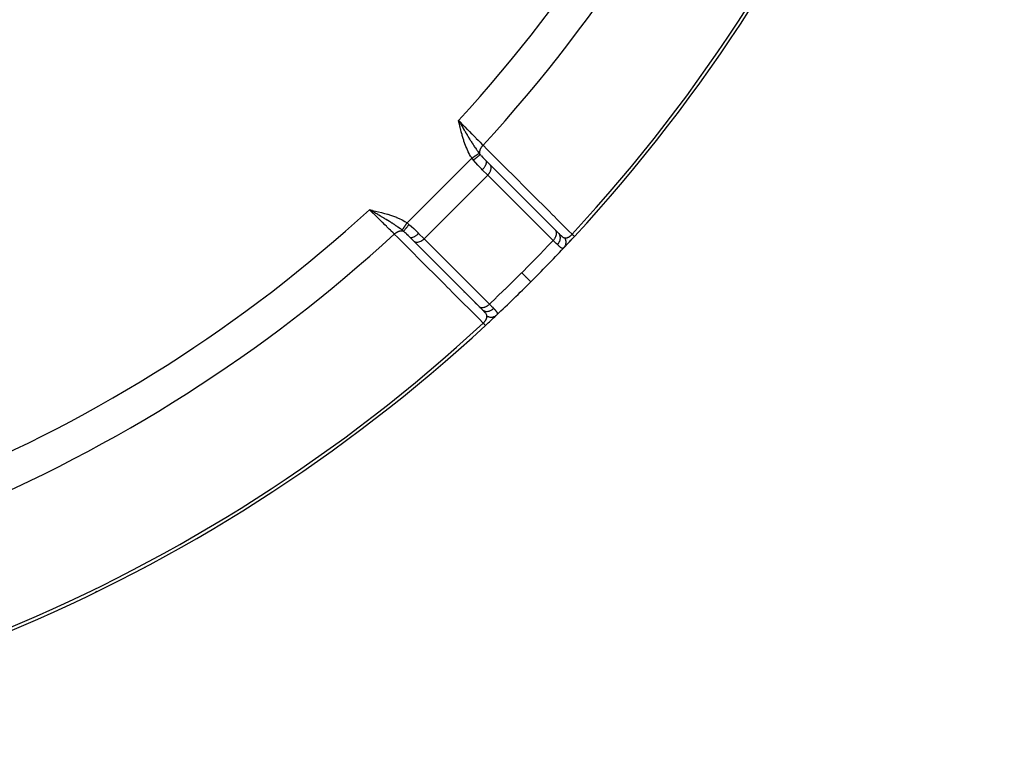
# Model space of a CAD drawing. Units: millimetres. Extents: x -345 to 575, y -375 to 375.
# Drawn here: x 285 to 340, y -120 to -79 of the extents above; entities that cross this region are included whole.
import ezdxf

# ---------------------------------------------------------------- set-up
doc = ezdxf.new("R2010")
doc.units = ezdxf.units.MM
doc.linetypes.add('DASHED', pattern=[9.652, 8.128, -1.524])
doc.layers.add('nevidi', color=4, linetype='DASHED')

msp = doc.modelspace()

# ---------------------------------------------------------------- linework, layer by layer
at = {"color": 2}
for p, q in [((309.716, -84.828), (309.632, -84.682)), ((309.714, -84.828), (309.632, -84.682)), ((309.712, -84.828), (309.632, -84.682)), ((309.711, -84.829), (309.632, -84.682)), ((309.709, -84.829), (309.632, -84.682)), ((309.708, -84.829), (309.632, -84.682)), ((309.706, -84.83), (309.632, -84.682)), ((309.705, -84.83), (309.632, -84.682)), ((309.703, -84.831), (309.632, -84.682)), ((309.701, -84.831), (309.632, -84.682)), ((309.7, -84.831), (309.632, -84.682)), ((309.698, -84.832), (309.632, -84.682)), ((309.697, -84.832), (309.632, -84.682)), ((309.695, -84.832), (309.632, -84.682)), ((309.694, -84.833), (309.632, -84.682)), ((309.692, -84.833), (309.632, -84.682)), ((309.69, -84.833), (309.632, -84.682)), ((309.689, -84.834), (309.632, -84.682)), ((309.687, -84.834), (309.632, -84.682)), ((309.686, -84.834), (309.632, -84.682)), ((309.684, -84.835), (309.632, -84.682)), ((309.683, -84.835), (309.632, -84.682)), ((309.681, -84.836), (309.632, -84.682)), ((309.679, -84.836), (309.632, -84.682)), ((309.678, -84.836), (309.632, -84.682)), ((309.676, -84.837), (309.632, -84.682)), ((309.675, -84.837), (309.632, -84.682)), ((309.673, -84.837), (309.632, -84.682)), ((309.672, -84.838), (309.632, -84.682)), ((309.67, -84.838), (309.632, -84.682)), ((309.668, -84.838), (309.632, -84.682)), ((311.148, -86.905), (311.371, -87.129)), ((311.381, -87.139), (311.371, -87.129)), ((315.013, -90.771), (311.381, -87.139)), ((315.01, -90.768), (312.742, -88.5)), ((304.85, -89.672), (304.682, -89.632)), ((304.85, -89.674), (304.682, -89.632)), ((304.85, -89.675), (304.682, -89.632)), ((304.849, -89.677), (304.682, -89.632)), ((304.849, -89.679), (304.682, -89.632)), ((304.848, -89.68), (304.682, -89.632)), ((304.848, -89.682), (304.682, -89.632)), ((304.848, -89.684), (304.682, -89.632)), ((304.847, -89.686), (304.682, -89.632)), ((304.847, -89.687), (304.682, -89.632)), ((304.846, -89.689), (304.682, -89.632)), ((304.846, -89.691), (304.682, -89.632)), ((304.846, -89.693), (304.682, -89.632)), ((304.845, -89.694), (304.682, -89.632)), ((304.845, -89.696), (304.682, -89.632)), ((304.844, -89.698), (304.682, -89.632)), ((304.844, -89.7), (304.682, -89.632)), ((304.844, -89.701), (304.682, -89.632)), ((304.843, -89.703), (304.682, -89.632)), ((304.843, -89.705), (304.682, -89.632)), ((304.842, -89.706), (304.682, -89.632)), ((304.842, -89.708), (304.682, -89.632)), ((304.842, -89.71), (304.682, -89.632)), ((304.841, -89.712), (304.682, -89.632)), ((304.841, -89.713), (304.682, -89.632)), ((304.84, -89.715), (304.682, -89.632)), ((304.84, -89.717), (304.682, -89.632)), ((304.84, -89.719), (304.682, -89.632)), ((304.839, -89.72), (304.682, -89.632)), ((304.839, -89.722), (304.682, -89.632)), ((304.787, -89.693), (304.734, -89.662)), ((306.905, -91.148), (307.091, -91.334)), ((306.905, -91.148), (306.913, -91.154)), ((306.913, -91.154), (307.14, -91.382)), ((315.013, -90.771), (315.003, -90.761)), ((315.003, -90.761), (315.179, -90.936)), ((307.14, -91.382), (310.772, -95.014)), ((310.536, -94.778), (310.768, -95.011)), ((310.761, -95.003), (310.772, -95.014)), ((310.936, -95.179), (310.768, -95.011)), ((310.816, -95.059), (310.832, -95.075))]:
    msp.add_line(p, q, dxfattribs=at)
for points in [[(309.632, -84.682), (309.688, -84.778), (309.717, -84.828)], [(316.063, -91.121), (316.062, -91.12), (316.062, -91.12)], [(311.12, -96.062), (311.121, -96.062), (311.121, -96.063)]]:
    msp.add_lwpolyline(points, dxfattribs=at)
for centre, radius, start, end in [((250, -30), 90, 317.2252, 357.7748), ((250, -30), 55.5, 281.4316, 348.5684), ((250, -30), 90, 316.69899, 317.2252), ((250, -30), 90, 316.70787, 317.2252), ((250, -30), 90, 315, 316.66165), ((250, -30), 90, 313.31633, 315), ((250, -30), 90, 315, 315.0308), ((250, -30), 90, 312.7748, 313.29417), ((250, -30), 90, 272.2252, 312.7748), ((291.756, -108.597), 1, 295.3859, 297.9804)]:
    msp.add_arc(centre, radius, start, end, dxfattribs=at)
at = {"layer": 'nevidi', "color": 7, "linetype": 'Continuous'}
for p, q in [((309.662, -84.799), (309.66, -84.798)), ((309.677, -84.813), (309.674, -84.811)), ((309.683, -84.819), (309.681, -84.817)), ((309.697, -84.832), (309.694, -84.829)), ((309.713, -84.847), (309.706, -84.84)), ((309.72, -84.853), (309.717, -84.85)), ((309.734, -84.866), (309.729, -84.862)), ((310.205, -85.71), (310.206, -85.709)), ((306.767, -90.369), (310.369, -86.767)), ((311.245, -87.709), (310.947, -87.411)), ((307.709, -91.245), (311.245, -87.709)), ((314.877, -91.342), (311.245, -87.709)), ((304.815, -89.679), (304.819, -89.683)), ((304.831, -89.696), (304.836, -89.702)), ((304.856, -89.723), (304.859, -89.727)), ((304.867, -89.735), (304.871, -89.74)), ((304.873, -89.741), (304.875, -89.745)), ((305.687, -90.227), (305.689, -90.225)), ((307.411, -90.947), (307.709, -91.245)), ((307.709, -91.245), (311.342, -94.877)), ((315.654, -91.3), (315.656, -91.298)), ((315.748, -91.199), (315.752, -91.195)), ((315.88, -91.057), (315.881, -91.056)), ((309.929, -94.2), (309.93, -94.199)), ((311.007, -95.927), (311.008, -95.925)), ((311.066, -95.872), (311.068, -95.87)), ((311.078, -95.86), (311.08, -95.859))]:
    msp.add_line(p, q, dxfattribs=at)
for points in [[(309.632, -84.682), (309.648, -84.698), (309.711, -84.762), (309.868, -84.922), (309.897, -84.951), (309.972, -85.027), (310.114, -85.171), (310.143, -85.201), (310.228, -85.287), (310.354, -85.414), (310.382, -85.443), (310.475, -85.538), (310.584, -85.648), (310.61, -85.675), (310.709, -85.775), (310.8, -85.866), (310.824, -85.892), (310.926, -85.995), (310.988, -86.057)], [(310.369, -86.767), (310.325, -86.699), (310.295, -86.652), (310.243, -86.561), (310.216, -86.512), (310.168, -86.418), (310.144, -86.369), (310.1, -86.274), (310.078, -86.224), (310.038, -86.127), (310.018, -86.076), (309.981, -85.977), (309.962, -85.925), (309.929, -85.826), (309.912, -85.773), (309.88, -85.672), (309.865, -85.619), (309.836, -85.518), (309.821, -85.465), (309.794, -85.363), (309.78, -85.309), (309.754, -85.207), (309.741, -85.153), (309.716, -85.049), (309.704, -84.996), (309.68, -84.893), (309.667, -84.839), (309.644, -84.736), (309.632, -84.682)], [(309.717, -84.828), (309.741, -84.87), (309.773, -84.924), (309.802, -84.973), (309.808, -84.983), (309.859, -85.07), (309.865, -85.081), (309.886, -85.117), (309.943, -85.213), (309.97, -85.259), (309.97, -85.26), (309.985, -85.285), (309.995, -85.301), (310.028, -85.357), (310.054, -85.401), (310.103, -85.483), (310.111, -85.496), (310.137, -85.539), (310.186, -85.621), (310.193, -85.632), (310.217, -85.672), (310.219, -85.675), (310.258, -85.738), (310.275, -85.765), (310.3, -85.807), (310.328, -85.85), (310.355, -85.894), (310.381, -85.935), (310.386, -85.942), (310.434, -86.018), (310.435, -86.019), (310.461, -86.059), (310.484, -86.093), (310.516, -86.14), (310.539, -86.174), (310.541, -86.179), (310.597, -86.259), (310.6, -86.263), (310.622, -86.295), (310.64, -86.319), (310.67, -86.361), (310.678, -86.372), (310.703, -86.406), (310.738, -86.452), (310.759, -86.479), (310.773, -86.497)], [(310.827, -86.563), (310.826, -86.562), (310.815, -86.528), (310.814, -86.528), (310.814, -86.526), (310.812, -86.519), (310.806, -86.486), (310.806, -86.483), (310.806, -86.482), (310.805, -86.472), (310.804, -86.441), (310.804, -86.438), (310.805, -86.432), (310.805, -86.422), (310.808, -86.393), (310.809, -86.39), (310.81, -86.38), (310.812, -86.369), (310.818, -86.344), (310.819, -86.341), (310.824, -86.326), (310.827, -86.315), (310.835, -86.294), (310.836, -86.29), (310.844, -86.271), (310.849, -86.26), (310.857, -86.243), (310.858, -86.239), (310.871, -86.216), (310.877, -86.205), (310.884, -86.193), (310.886, -86.189), (310.903, -86.162), (310.91, -86.151), (310.916, -86.144), (310.918, -86.141), (310.942, -86.109), (310.95, -86.1), (310.952, -86.096), (310.955, -86.094), (310.985, -86.06), (310.988, -86.057)], [(310.988, -86.057), (311.213, -86.283), (311.25, -86.319), (311.494, -86.563), (311.53, -86.6), (311.774, -86.843), (311.811, -86.88), (312.055, -87.124), (312.091, -87.16), (312.335, -87.404), (312.372, -87.441), (312.616, -87.685), (312.652, -87.721), (312.896, -87.965), (312.933, -88.002), (313.177, -88.245), (313.213, -88.282), (313.457, -88.526), (313.493, -88.562), (313.738, -88.806), (313.774, -88.843), (314.018, -89.087), (314.055, -89.123), (314.299, -89.367), (314.335, -89.403), (314.579, -89.647), (314.616, -89.684), (314.859, -89.928), (314.896, -89.964), (315.14, -90.208), (315.176, -90.245), (315.42, -90.488), (315.457, -90.525), (315.701, -90.769), (315.737, -90.805), (315.931, -90.999)], [(310.369, -86.767), (310.378, -86.761), (310.381, -86.759), (310.396, -86.749), (310.398, -86.748), (310.413, -86.738), (310.414, -86.737), (310.415, -86.736), (310.416, -86.736), (310.431, -86.726), (310.433, -86.724), (310.448, -86.714), (310.451, -86.713), (310.465, -86.703), (310.465, -86.703), (310.466, -86.702), (310.468, -86.701), (310.482, -86.691), (310.485, -86.69), (310.499, -86.68), (310.502, -86.678), (310.514, -86.67), (310.515, -86.669), (310.516, -86.669), (310.518, -86.667), (310.532, -86.658), (310.535, -86.656), (310.548, -86.647), (310.551, -86.646), (310.561, -86.639), (310.562, -86.638), (310.564, -86.637), (310.566, -86.635), (310.579, -86.626), (310.582, -86.625), (310.594, -86.616), (310.597, -86.615), (310.605, -86.609), (310.606, -86.609), (310.609, -86.606), (310.611, -86.605), (310.623, -86.597), (310.625, -86.595), (310.637, -86.588), (310.639, -86.586), (310.645, -86.582), (310.646, -86.582), (310.65, -86.579), (310.652, -86.577), (310.663, -86.57), (310.665, -86.569), (310.675, -86.562), (310.677, -86.561), (310.681, -86.558), (310.682, -86.557), (310.687, -86.554), (310.688, -86.553), (310.698, -86.547), (310.699, -86.546), (310.708, -86.54), (310.71, -86.539), (310.713, -86.537), (310.713, -86.537), (310.718, -86.533), (310.72, -86.532), (310.727, -86.527), (310.729, -86.526), (310.736, -86.521), (310.737, -86.521), (310.739, -86.519), (310.739, -86.519), (310.744, -86.516), (310.745, -86.515), (310.751, -86.511), (310.752, -86.51), (310.758, -86.507), (310.759, -86.506), (310.759, -86.506), (310.76, -86.505), (310.764, -86.503), (310.765, -86.502), (310.769, -86.499), (310.77, -86.499), (310.773, -86.497)], [(310.452, -86.875), (310.415, -86.828), (310.415, -86.827), (310.41, -86.822), (310.373, -86.773), (310.369, -86.767)], [(310.452, -86.875), (310.49, -86.848), (310.491, -86.846), (310.496, -86.842), (310.497, -86.842), (310.532, -86.815), (310.534, -86.814), (310.546, -86.804), (310.547, -86.804), (310.573, -86.783), (310.575, -86.782), (310.594, -86.767), (310.595, -86.766), (310.613, -86.752), (310.614, -86.751), (310.639, -86.731), (310.64, -86.73), (310.65, -86.722), (310.652, -86.721), (310.681, -86.697), (310.682, -86.696), (310.685, -86.694), (310.686, -86.693), (310.717, -86.667), (310.718, -86.666), (310.719, -86.666), (310.72, -86.665), (310.745, -86.643), (310.746, -86.642), (310.752, -86.637), (310.752, -86.637), (310.77, -86.621), (310.771, -86.62), (310.779, -86.612), (310.78, -86.612), (310.791, -86.602), (310.792, -86.601), (310.801, -86.591), (310.802, -86.591), (310.807, -86.585), (310.808, -86.584), (310.817, -86.574), (310.818, -86.574), (310.82, -86.572), (310.82, -86.571), (310.826, -86.563)], [(310.947, -87.411), (310.901, -87.366), (310.844, -87.308), (310.826, -87.29), (310.738, -87.198), (310.716, -87.175), (310.699, -87.157), (310.589, -87.036), (310.573, -87.019), (310.571, -87.017), (310.464, -86.89), (310.452, -86.875)], [(310.773, -86.497), (310.796, -86.526), (310.799, -86.53), (310.824, -86.56), (310.826, -86.563)], [(310.827, -86.563), (310.859, -86.601), (310.89, -86.636), (310.901, -86.649), (310.959, -86.712), (310.971, -86.724), (310.983, -86.737), (311.055, -86.811), (311.067, -86.823), (311.09, -86.847), (311.139, -86.897), (311.148, -86.905)], [(310.947, -87.411), (310.982, -87.375), (310.983, -87.373), (310.986, -87.37), (311.022, -87.329), (311.023, -87.327), (311.029, -87.32), (311.058, -87.282), (311.06, -87.28), (311.068, -87.268), (311.091, -87.234), (311.092, -87.232), (311.102, -87.217), (311.119, -87.187), (311.12, -87.185), (311.13, -87.166), (311.142, -87.141), (311.143, -87.139), (311.152, -87.117), (311.16, -87.097), (311.16, -87.095), (311.168, -87.07), (311.172, -87.055), (311.172, -87.053), (311.177, -87.027), (311.178, -87.016), (311.178, -87.015), (311.179, -86.988), (311.179, -86.981), (311.179, -86.98), (311.174, -86.953), (311.174, -86.95), (311.173, -86.949), (311.163, -86.925), (311.162, -86.924), (311.162, -86.923), (311.148, -86.905)], [(311.4, -87.482), (311.407, -87.464), (311.413, -87.449), (311.424, -87.409), (311.428, -87.393), (311.435, -87.356), (311.437, -87.339), (311.438, -87.305), (311.437, -87.287), (311.434, -87.257), (311.43, -87.239), (311.423, -87.213), (311.416, -87.195), (311.405, -87.173), (311.395, -87.157), (311.381, -87.139)], [(311.245, -87.709), (311.258, -87.696), (311.284, -87.668), (311.299, -87.65), (311.325, -87.615), (311.335, -87.601), (311.361, -87.561), (311.367, -87.55), (311.39, -87.505), (311.393, -87.498), (311.4, -87.482)], [(306.057, -90.988), (306.045, -90.976), (305.995, -90.926), (305.865, -90.799), (305.84, -90.774), (305.775, -90.709), (305.647, -90.583), (305.62, -90.556), (305.538, -90.475), (305.414, -90.353), (305.385, -90.325), (305.287, -90.228), (305.171, -90.113), (305.141, -90.084), (305.027, -89.972), (304.921, -89.868), (304.891, -89.838), (304.762, -89.711), (304.682, -89.632)], [(304.682, -89.632), (304.847, -89.669), (304.851, -89.67), (305.016, -89.708), (305.02, -89.709), (305.185, -89.749), (305.189, -89.749), (305.353, -89.791), (305.357, -89.792), (305.52, -89.836), (305.524, -89.837), (305.687, -89.885), (305.691, -89.886), (305.851, -89.937), (305.855, -89.939), (306.014, -89.994), (306.018, -89.996), (306.175, -90.057), (306.178, -90.059), (306.332, -90.126), (306.336, -90.128), (306.487, -90.202), (306.49, -90.204), (306.637, -90.287), (306.641, -90.289), (306.767, -90.369)], [(306.497, -90.773), (306.488, -90.766), (306.452, -90.738), (306.433, -90.723), (306.398, -90.697), (306.397, -90.697), (306.319, -90.64), (306.314, -90.636), (306.302, -90.627), (306.277, -90.61), (306.261, -90.599), (306.202, -90.557), (306.19, -90.55), (306.174, -90.539), (306.151, -90.523), (306.099, -90.488), (306.062, -90.464), (306.021, -90.436), (306.018, -90.434), (305.992, -90.418), (305.941, -90.385), (305.93, -90.378), (305.886, -90.35), (305.882, -90.347), (305.85, -90.328), (305.79, -90.29), (305.769, -90.277), (305.746, -90.263), (305.672, -90.217), (305.653, -90.206), (305.647, -90.202), (305.62, -90.186), (305.602, -90.175), (305.534, -90.134), (305.5, -90.113), (305.483, -90.103), (305.454, -90.086), (305.414, -90.062), (305.351, -90.024), (305.304, -89.996), (305.3, -89.994), (305.291, -89.989), (305.286, -89.985), (305.199, -89.935), (305.167, -89.916), (305.15, -89.906), (305.081, -89.865), (305.046, -89.844), (305.042, -89.842), (304.995, -89.815), (304.983, -89.807), (304.915, -89.768), (304.891, -89.754), (304.87, -89.741), (304.839, -89.723)], [(306.497, -90.773), (306.498, -90.77), (306.499, -90.769), (306.502, -90.765), (306.502, -90.764), (306.506, -90.759), (306.506, -90.759), (306.506, -90.759), (306.506, -90.758), (306.51, -90.753), (306.511, -90.752), (306.515, -90.745), (306.516, -90.744), (306.519, -90.739), (306.52, -90.738), (306.52, -90.737), (306.521, -90.736), (306.526, -90.729), (306.527, -90.727), (306.533, -90.719), (306.533, -90.718), (306.537, -90.713), (306.537, -90.712), (306.539, -90.709), (306.54, -90.708), (306.546, -90.699), (306.547, -90.697), (306.554, -90.687), (306.555, -90.686), (306.558, -90.681), (306.558, -90.681), (306.562, -90.676), (306.563, -90.674), (306.57, -90.663), (306.571, -90.661), (306.579, -90.65), (306.58, -90.648), (306.582, -90.645), (306.583, -90.645), (306.588, -90.637), (306.589, -90.635), (306.597, -90.623), (306.599, -90.621), (306.607, -90.608), (306.609, -90.606), (306.609, -90.605), (306.61, -90.604), (306.617, -90.593), (306.619, -90.591), (306.627, -90.578), (306.629, -90.575), (306.638, -90.562), (306.639, -90.561), (306.639, -90.56), (306.64, -90.56), (306.649, -90.546), (306.65, -90.543), (306.66, -90.529), (306.662, -90.527), (306.67, -90.514), (306.671, -90.513), (306.671, -90.512), (306.673, -90.51), (306.683, -90.495), (306.684, -90.493), (306.694, -90.478), (306.696, -90.475), (306.703, -90.465), (306.704, -90.464), (306.706, -90.46), (306.708, -90.458), (306.718, -90.443), (306.719, -90.44), (306.73, -90.425), (306.731, -90.423), (306.737, -90.414), (306.738, -90.413), (306.742, -90.407), (306.743, -90.405), (306.754, -90.389), (306.755, -90.387), (306.766, -90.371), (306.767, -90.369)], [(306.563, -90.826), (306.572, -90.82), (306.572, -90.819), (306.574, -90.818), (306.574, -90.818), (306.585, -90.807), (306.586, -90.807), (306.59, -90.802), (306.591, -90.802), (306.602, -90.791), (306.602, -90.79), (306.611, -90.78), (306.612, -90.78), (306.621, -90.77), (306.622, -90.769), (306.636, -90.753), (306.637, -90.752), (306.643, -90.745), (306.644, -90.744), (306.664, -90.72), (306.665, -90.72), (306.667, -90.717), (306.668, -90.716), (306.694, -90.685), (306.695, -90.684), (306.696, -90.683), (306.696, -90.682), (306.722, -90.65), (306.723, -90.649), (306.73, -90.641), (306.73, -90.64), (306.752, -90.613), (306.754, -90.611), (306.765, -90.596), (306.766, -90.595), (306.783, -90.573), (306.785, -90.571), (306.803, -90.548), (306.803, -90.547), (306.815, -90.532), (306.817, -90.53), (306.841, -90.498), (306.842, -90.497), (306.848, -90.49), (306.849, -90.488), (306.875, -90.452)], [(306.767, -90.369), (306.815, -90.405), (306.822, -90.41), (306.827, -90.415), (306.87, -90.448), (306.875, -90.452)], [(306.875, -90.452), (306.997, -90.554), (307.017, -90.571), (307.019, -90.573), (307.139, -90.682), (307.157, -90.699), (307.198, -90.738), (307.272, -90.809), (307.29, -90.826), (307.366, -90.901), (307.399, -90.935), (307.411, -90.947)], [(306.057, -90.988), (306.09, -90.958), (306.096, -90.952), (306.099, -90.95), (306.1, -90.95), (306.141, -90.918), (306.144, -90.916), (306.146, -90.914), (306.151, -90.91), (306.193, -90.884), (306.194, -90.883), (306.196, -90.882), (306.205, -90.877), (306.243, -90.857), (306.246, -90.855), (306.249, -90.854), (306.26, -90.849), (306.293, -90.835), (306.297, -90.834), (306.304, -90.831), (306.315, -90.827), (306.344, -90.818), (306.347, -90.818), (306.359, -90.815), (306.369, -90.812), (306.393, -90.808), (306.396, -90.808), (306.412, -90.806), (306.422, -90.805), (306.441, -90.804), (306.444, -90.804), (306.463, -90.805), (306.472, -90.805), (306.486, -90.806), (306.489, -90.807), (306.51, -90.81), (306.519, -90.812), (306.528, -90.815), (306.531, -90.815), (306.554, -90.823), (306.562, -90.826), (306.563, -90.827)], [(310.999, -95.931), (310.769, -95.701), (310.732, -95.664), (310.488, -95.42), (310.452, -95.384), (310.208, -95.14), (310.171, -95.103), (309.928, -94.859), (309.891, -94.823), (309.647, -94.579), (309.611, -94.542), (309.367, -94.299), (309.33, -94.262), (309.087, -94.018), (309.05, -93.982), (308.806, -93.738), (308.77, -93.701), (308.526, -93.457), (308.489, -93.421), (308.245, -93.177), (308.209, -93.14), (307.965, -92.896), (307.928, -92.86), (307.685, -92.616), (307.648, -92.579), (307.404, -92.335), (307.368, -92.299), (307.124, -92.055), (307.087, -92.018), (306.843, -91.774), (306.807, -91.738), (306.563, -91.494), (306.527, -91.457), (306.283, -91.213), (306.246, -91.177), (306.057, -90.988)], [(306.563, -90.826), (306.534, -90.803), (306.53, -90.799), (306.5, -90.775), (306.497, -90.773)], [(306.905, -91.148), (306.897, -91.139), (306.847, -91.09), (306.835, -91.078), (306.823, -91.067), (306.761, -91.005), (306.749, -90.995), (306.737, -90.983), (306.712, -90.959), (306.661, -90.913), (306.649, -90.901), (306.645, -90.898), (306.572, -90.834), (306.563, -90.827)], [(306.913, -91.154), (306.922, -91.161), (306.923, -91.162), (306.938, -91.169), (306.948, -91.173), (306.949, -91.173), (306.97, -91.178), (306.978, -91.179), (306.98, -91.179), (307.007, -91.179), (307.013, -91.178), (307.015, -91.178), (307.048, -91.173), (307.051, -91.173), (307.053, -91.172), (307.093, -91.161), (307.095, -91.16), (307.137, -91.144), (307.139, -91.143), (307.141, -91.142), (307.183, -91.121), (307.185, -91.12), (307.191, -91.116), (307.23, -91.093), (307.232, -91.092), (307.242, -91.085), (307.278, -91.061), (307.28, -91.06), (307.294, -91.049), (307.325, -91.025), (307.327, -91.023), (307.345, -91.008), (307.371, -90.985), (307.373, -90.983), (307.394, -90.963), (307.411, -90.947)], [(307.14, -91.382), (307.175, -91.406), (307.217, -91.424), (307.263, -91.435), (307.312, -91.438), (307.365, -91.433), (307.421, -91.421), (307.477, -91.402), (307.533, -91.376), (307.588, -91.343), (307.642, -91.305), (307.693, -91.261), (307.709, -91.245)], [(314.877, -91.342), (314.89, -91.328), (314.913, -91.303), (314.914, -91.301), (314.931, -91.282), (314.951, -91.255), (314.953, -91.253), (314.967, -91.233), (314.985, -91.205), (314.986, -91.203), (314.999, -91.182), (315.014, -91.154), (315.014, -91.152), (315.025, -91.13), (315.032, -91.114)], [(315.032, -91.114), (315.037, -91.102), (315.038, -91.1), (315.039, -91.096), (315.054, -91.05), (315.055, -91.049), (315.057, -91.042), (315.065, -91), (315.065, -90.998), (315.067, -90.988), (315.07, -90.951), (315.07, -90.949), (315.07, -90.937), (315.068, -90.904), (315.068, -90.903), (315.066, -90.889), (315.06, -90.861), (315.06, -90.86), (315.055, -90.845), (315.046, -90.822), (315.045, -90.821), (315.037, -90.805), (315.026, -90.787), (315.025, -90.786), (315.013, -90.771)], [(315.114, -91.573), (315.149, -91.535), (315.15, -91.533), (315.155, -91.527), (315.185, -91.486), (315.186, -91.485), (315.191, -91.478), (315.216, -91.435), (315.217, -91.433), (315.221, -91.425), (315.242, -91.381), (315.242, -91.379), (315.245, -91.371), (315.261, -91.325), (315.262, -91.324), (315.264, -91.316), (315.274, -91.27), (315.274, -91.268), (315.275, -91.26), (315.28, -91.214), (315.28, -91.212), (315.28, -91.205), (315.279, -91.16), (315.278, -91.158), (315.278, -91.151), (315.271, -91.108), (315.27, -91.106), (315.269, -91.099), (315.256, -91.058), (315.255, -91.057), (315.253, -91.05), (315.235, -91.012), (315.234, -91.01), (315.231, -91.004), (315.208, -90.97), (315.207, -90.969), (315.203, -90.963), (315.179, -90.936)], [(315.179, -90.936), (315.205, -90.962), (315.209, -90.967), (315.216, -90.974), (315.238, -90.995), (315.243, -91), (315.271, -91.027), (315.275, -91.031), (315.286, -91.042), (315.302, -91.057), (315.307, -91.061), (315.311, -91.065), (315.323, -91.076), (315.332, -91.084), (315.337, -91.088), (315.362, -91.109), (315.366, -91.113), (315.383, -91.127), (315.39, -91.132), (315.394, -91.135), (315.417, -91.153), (315.417, -91.153), (315.421, -91.155), (315.441, -91.169), (315.443, -91.17), (315.447, -91.172), (315.468, -91.184), (315.472, -91.185), (315.484, -91.191), (315.491, -91.193), (315.492, -91.194), (315.496, -91.195), (315.515, -91.201), (315.519, -91.201), (315.519, -91.201), (315.534, -91.203), (315.536, -91.203), (315.538, -91.203)], [(315.482, -91.742), (315.492, -91.731), (315.503, -91.718), (315.507, -91.714), (315.515, -91.703), (315.527, -91.685), (315.529, -91.683), (315.532, -91.678), (315.545, -91.655), (315.551, -91.644), (315.553, -91.639), (315.555, -91.635), (315.569, -91.604), (315.569, -91.602), (315.571, -91.598), (315.577, -91.582), (315.583, -91.562), (315.584, -91.556), (315.587, -91.547), (315.591, -91.525), (315.592, -91.518), (315.593, -91.511), (315.596, -91.489), (315.598, -91.473), (315.598, -91.467), (315.598, -91.467), (315.599, -91.43), (315.599, -91.427), (315.598, -91.421), (315.598, -91.408), (315.595, -91.381), (315.594, -91.375), (315.593, -91.37), (315.59, -91.348), (315.587, -91.335), (315.585, -91.329), (315.581, -91.311), (315.575, -91.29), (315.574, -91.289), (315.573, -91.284), (315.561, -91.253), (315.558, -91.246), (315.556, -91.24), (315.552, -91.232), (315.538, -91.203)], [(315.538, -91.203), (315.543, -91.203), (315.544, -91.203), (315.553, -91.204), (315.554, -91.204), (315.563, -91.203), (315.564, -91.203), (315.573, -91.203), (315.574, -91.203), (315.575, -91.203), (315.583, -91.202), (315.585, -91.202), (315.585, -91.202), (315.594, -91.201), (315.595, -91.2), (315.605, -91.199), (315.606, -91.199), (315.615, -91.197), (315.617, -91.197), (315.618, -91.196), (315.626, -91.195), (315.628, -91.194), (315.636, -91.192), (315.637, -91.192), (315.639, -91.192), (315.649, -91.189), (315.65, -91.189), (315.66, -91.186), (315.661, -91.185), (315.664, -91.184), (315.672, -91.182), (315.673, -91.181), (315.683, -91.177), (315.685, -91.177), (315.688, -91.176), (315.695, -91.173), (315.697, -91.172), (315.707, -91.168), (315.709, -91.167), (315.711, -91.166), (315.719, -91.162), (315.721, -91.162), (315.731, -91.156), (315.733, -91.156), (315.741, -91.151), (315.744, -91.15), (315.745, -91.149), (315.756, -91.144), (315.757, -91.143), (315.758, -91.142), (315.768, -91.136), (315.77, -91.136), (315.781, -91.129), (315.782, -91.128), (315.793, -91.121), (315.793, -91.121), (315.794, -91.12), (315.805, -91.113), (315.806, -91.112), (315.807, -91.112), (315.817, -91.104), (315.819, -91.103), (315.83, -91.095), (315.831, -91.094), (315.842, -91.085), (315.843, -91.084), (315.844, -91.083), (315.854, -91.075), (315.854, -91.075), (315.855, -91.074), (315.866, -91.065), (315.867, -91.064), (315.878, -91.054), (315.879, -91.053), (315.889, -91.043), (315.89, -91.042), (315.892, -91.041), (315.9, -91.032), (315.901, -91.032), (315.902, -91.031), (315.912, -91.02), (315.913, -91.019), (315.923, -91.008), (315.925, -91.007), (315.931, -90.999)], [(316.061, -91.12), (316.059, -91.118), (316.057, -91.116), (316.057, -91.115), (316.053, -91.112), (316.05, -91.109), (316.045, -91.104), (316.045, -91.104), (316.041, -91.1), (316.033, -91.093), (316.028, -91.089), (316.027, -91.088), (316.019, -91.08), (316.013, -91.075), (316.004, -91.067), (316.002, -91.065), (315.995, -91.058), (315.983, -91.047), (315.976, -91.04), (315.975, -91.04), (315.962, -91.027), (315.953, -91.019), (315.942, -91.009), (315.938, -91.006), (315.931, -90.999)], [(313.134, -93.134), (313.544, -92.722), (313.579, -92.686), (314.006, -92.25), (314.041, -92.214), (314.465, -91.775), (314.499, -91.739), (314.877, -91.342)], [(315.114, -91.573), (315.054, -91.513), (315.043, -91.503), (315.022, -91.483), (315, -91.461), (314.974, -91.436), (314.962, -91.424), (314.89, -91.354), (314.887, -91.351), (314.877, -91.342)], [(315.482, -91.742), (315.466, -91.757), (315.463, -91.759), (315.445, -91.772), (315.442, -91.773), (315.435, -91.776), (315.429, -91.778), (315.423, -91.78), (315.42, -91.781), (315.4, -91.782), (315.397, -91.782), (315.379, -91.779), (315.376, -91.778), (315.372, -91.777), (315.368, -91.775), (315.35, -91.768), (315.347, -91.766), (315.323, -91.753), (315.319, -91.751), (315.313, -91.746), (315.298, -91.737), (315.294, -91.733), (315.29, -91.73), (315.263, -91.709), (315.258, -91.706), (315.233, -91.684), (315.23, -91.681), (315.225, -91.677), (315.215, -91.668), (315.194, -91.648), (315.189, -91.644), (315.155, -91.612), (315.15, -91.607), (315.136, -91.594), (315.116, -91.574), (315.114, -91.573)], [(311.342, -94.877), (311.707, -94.53), (311.739, -94.499), (312.182, -94.072), (312.214, -94.041), (312.654, -93.611), (312.686, -93.579), (313.123, -93.146), (313.134, -93.134)], [(313.134, -93.134), (313.25, -93.25), (313.255, -93.255), (313.256, -93.256), (313.261, -93.261), (313.366, -93.366), (313.37, -93.37), (313.371, -93.371), (313.375, -93.375), (313.463, -93.463), (313.466, -93.466), (313.467, -93.467), (313.471, -93.471), (313.54, -93.54), (313.543, -93.543), (313.543, -93.543), (313.546, -93.546), (313.595, -93.595), (313.597, -93.597), (313.597, -93.597), (313.599, -93.599), (313.629, -93.629), (313.63, -93.63), (313.63, -93.63), (313.631, -93.631), (313.64, -93.64)], [(310.772, -95.014), (310.787, -95.025), (310.788, -95.026), (310.808, -95.038), (310.822, -95.046), (310.823, -95.046), (310.849, -95.056), (310.861, -95.06), (310.863, -95.06), (310.895, -95.067), (310.905, -95.068), (310.906, -95.068), (310.945, -95.07), (310.951, -95.07), (310.952, -95.07), (310.998, -95.066), (311, -95.065), (311.001, -95.065), (311.05, -95.054), (311.052, -95.054), (311.053, -95.054), (311.102, -95.037), (311.104, -95.036), (311.109, -95.034), (311.154, -95.014), (311.156, -95.013), (311.165, -95.008), (311.205, -94.985), (311.207, -94.984), (311.22, -94.975), (311.255, -94.951), (311.257, -94.95), (311.274, -94.937), (311.303, -94.913), (311.304, -94.912), (311.325, -94.893), (311.342, -94.877)], [(310.936, -95.179), (310.967, -95.206), (310.969, -95.207), (310.974, -95.211), (311.009, -95.234), (311.01, -95.234), (311.017, -95.238), (311.055, -95.255), (311.057, -95.255), (311.063, -95.258), (311.104, -95.27), (311.106, -95.27), (311.113, -95.272), (311.157, -95.278), (311.158, -95.278), (311.166, -95.279), (311.211, -95.28), (311.212, -95.28), (311.22, -95.279), (311.266, -95.274), (311.268, -95.274), (311.276, -95.273), (311.322, -95.262), (311.324, -95.262), (311.331, -95.259), (311.377, -95.243), (311.379, -95.242), (311.386, -95.239), (311.431, -95.218), (311.433, -95.217), (311.44, -95.213), (311.483, -95.187), (311.485, -95.186), (311.492, -95.181), (311.532, -95.151), (311.533, -95.15), (311.54, -95.144), (311.573, -95.114)], [(311.342, -94.877), (311.413, -94.95), (311.424, -94.962), (311.44, -94.978), (311.462, -95), (311.493, -95.032), (311.503, -95.043), (311.555, -95.096), (311.565, -95.107), (311.573, -95.114)], [(311.573, -95.114), (311.575, -95.117), (311.602, -95.144), (311.607, -95.15), (311.639, -95.184), (311.644, -95.189), (311.652, -95.197), (311.668, -95.216), (311.673, -95.22), (311.677, -95.225), (311.702, -95.255), (311.706, -95.259), (311.725, -95.283), (311.728, -95.287), (311.731, -95.291), (311.737, -95.299), (311.749, -95.316), (311.751, -95.32), (311.765, -95.344), (311.767, -95.347), (311.771, -95.357), (311.775, -95.368), (311.776, -95.37), (311.777, -95.373), (311.781, -95.394), (311.782, -95.397), (311.781, -95.417), (311.78, -95.42), (311.78, -95.421), (311.778, -95.429), (311.774, -95.439), (311.773, -95.442), (311.762, -95.461), (311.759, -95.464), (311.742, -95.482)], [(311.203, -95.538), (311.203, -95.536), (311.202, -95.522), (311.201, -95.519), (311.201, -95.519), (311.196, -95.499), (311.195, -95.496), (311.191, -95.484), (311.187, -95.476), (311.186, -95.472), (311.186, -95.472), (311.174, -95.451), (311.172, -95.447), (311.158, -95.425), (311.156, -95.421), (311.153, -95.417), (311.139, -95.398), (311.136, -95.395), (311.117, -95.37), (311.114, -95.367), (311.104, -95.355), (311.092, -95.342), (311.089, -95.338), (311.076, -95.323), (311.065, -95.312), (311.061, -95.307), (311.042, -95.286), (311.036, -95.28), (311.032, -95.276), (311.005, -95.248), (311, -95.243), (310.971, -95.214), (310.967, -95.209), (310.936, -95.179)], [(310.999, -95.931), (311.002, -95.929), (311.006, -95.926), (311.007, -95.925), (311.018, -95.915), (311.019, -95.913), (311.03, -95.903), (311.031, -95.902), (311.041, -95.892), (311.041, -95.892), (311.042, -95.89), (311.049, -95.883), (311.052, -95.88), (311.053, -95.879), (311.063, -95.868), (311.064, -95.867), (311.073, -95.856), (311.074, -95.855), (311.083, -95.844), (311.084, -95.844), (311.084, -95.843), (311.092, -95.833), (311.093, -95.832), (311.094, -95.831), (311.102, -95.82), (311.103, -95.818), (311.111, -95.808), (311.112, -95.806), (311.12, -95.795), (311.12, -95.794), (311.121, -95.793), (311.127, -95.783), (311.128, -95.781), (311.131, -95.778), (311.135, -95.771), (311.136, -95.769), (311.142, -95.758), (311.143, -95.757), (311.149, -95.746), (311.15, -95.745), (311.151, -95.741), (311.155, -95.734), (311.156, -95.733), (311.161, -95.722), (311.162, -95.72), (311.162, -95.72), (311.167, -95.71), (311.167, -95.708), (311.172, -95.698), (311.172, -95.696), (311.176, -95.688), (311.177, -95.686), (311.177, -95.684), (311.181, -95.674), (311.181, -95.673), (311.185, -95.662), (311.185, -95.661), (311.186, -95.66), (311.188, -95.651), (311.189, -95.65), (311.191, -95.64), (311.192, -95.638), (311.192, -95.636), (311.194, -95.628), (311.195, -95.627), (311.197, -95.617), (311.197, -95.616), (311.199, -95.607), (311.199, -95.606), (311.2, -95.599), (311.2, -95.596), (311.2, -95.595), (311.202, -95.586), (311.202, -95.585), (311.202, -95.584), (311.203, -95.575), (311.203, -95.574), (311.203, -95.565), (311.203, -95.564), (311.204, -95.555), (311.204, -95.554), (311.203, -95.545), (311.203, -95.544), (311.203, -95.54), (311.203, -95.538)], [(311.203, -95.538), (311.218, -95.545), (311.234, -95.553), (311.24, -95.556), (311.253, -95.561), (311.275, -95.569), (311.278, -95.57), (311.284, -95.573), (311.311, -95.581), (311.323, -95.584), (311.329, -95.585), (311.333, -95.586), (311.369, -95.593), (311.37, -95.593), (311.375, -95.594), (311.393, -95.596), (311.414, -95.598), (311.421, -95.598), (311.43, -95.599), (311.452, -95.599), (311.46, -95.598), (311.466, -95.598), (311.489, -95.596), (311.505, -95.594), (311.511, -95.594), (311.511, -95.593), (311.547, -95.587), (311.55, -95.586), (311.556, -95.584), (311.568, -95.581), (311.592, -95.573), (311.598, -95.571), (311.602, -95.569), (311.622, -95.561), (311.633, -95.556), (311.639, -95.553), (311.655, -95.545), (311.672, -95.535), (311.673, -95.534), (311.678, -95.532), (311.703, -95.515), (311.709, -95.51), (311.714, -95.507), (311.72, -95.501), (311.742, -95.482)], [(310.999, -95.931), (311.01, -95.943), (311.011, -95.944), (311.019, -95.953), (311.032, -95.967), (311.04, -95.975), (311.041, -95.977), (311.052, -95.988), (311.058, -95.995), (311.067, -96.005), (311.069, -96.007), (311.075, -96.013), (311.084, -96.023), (311.089, -96.028), (311.096, -96.036), (311.1, -96.041), (311.105, -96.046), (311.106, -96.047), (311.109, -96.05), (311.114, -96.055), (311.116, -96.057), (311.116, -96.057), (311.118, -96.06), (311.12, -96.061)], [(289.514, -110.862), (289.514, -110.862), (289.512, -110.857), (289.511, -110.855), (289.51, -110.854), (289.503, -110.838), (289.5, -110.833), (289.5, -110.833), (289.492, -110.817)]]:
    msp.add_lwpolyline(points, dxfattribs=at)
for radius, start, end in [(80.908, 317.47933, 357.52067), (82.836, 317.41221, 357.58779), (89.821, 317.2252, 357.7748), (80.908, 272.47933, 312.52067), (82.836, 272.41221, 312.58779), (89.821, 272.2252, 312.7748)]:
    msp.add_arc((250, -30), radius, start, end, dxfattribs=at)

doc.saveas('drawing.dxf')
